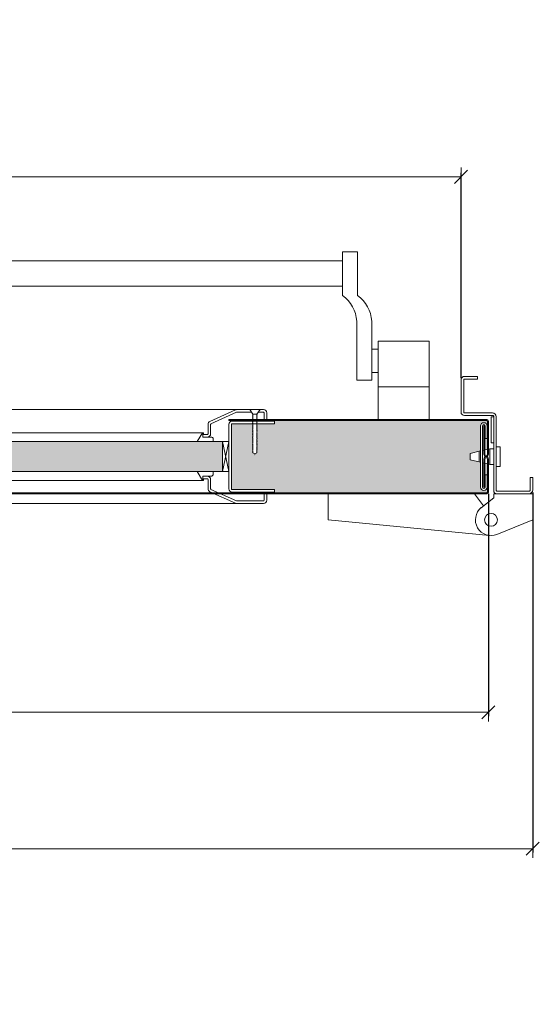
# Model space of a CAD drawing. Units: centimetres. Extents: x 4165 to 27042, y 17281 to 25039.
# Drawn here: x 12821 to 13219, y 20688 to 21443 of the extents above; entities that cross this region are included whole.
import ezdxf

# ---------------------------------------------------------------- set-up
doc = ezdxf.new("R2010")
doc.units = ezdxf.units.CM
doc.layers.get('0').update_dxf_attribs({"lineweight": 0})
doc.layers.get('Defpoints').update_dxf_attribs({"lineweight": 0})
for name, color, linetype, lineweight in [('TRIA_Acessórios', 250, 'Continuous', 0), ('TRIA_Aro + Folha', 7, 'Continuous', 0), ('TRIA_Cotas', 251, 'Continuous', 0), ('TRIA_Fixação', 251, 'Continuous', 0), ('TRIA_Tramas', 251, 'Continuous', 0), ('TRIA_Vedações', 251, 'Continuous', 0), ('TRIA_Vidro', 252, 'Continuous', 0)]:
    doc.layers.add(name, color=color, linetype=linetype, lineweight=lineweight)
doc.styles.add('01', font='swisscl.ttf', dxfattribs={"height": 30})
doc.dimstyles.new('Cotas 1-20$0', dxfattribs={"dimtxt": 30, "dimasz": 10, "dimexe": 3, "dimexo": 2, "dimgap": 10, "dimtad": 1, "dimdec": 0, "dimzin": 0, "dimdsep": 46, "dimtxsty": '01', "dimblk": 'OBLIQUE', "dimcen": 0, "dimclrd": 256, "dimclre": 256, "dimclrt": 256, "dimadec": 0, "dimazin": 0, "dimtfac": 1, "dimtdec": 0, "dimtofl": 0, "dimtmove": 0, "dimatfit": 3, "dimldrblk": 'OBLIQUE', "dimfxl": 1, "dimtolj": 1, "dimtzin": 0, "dimlwd": -1, "dimarcsym": 0})

# ---------------------------------------------------------------- blocks, each defined once
blk = doc.blocks.new('_OBLIQUE')
at = {"color": 0, "linetype": 'ByBlock'}
blk.add_line((-0.5, -0.5), (0.5, 0.5), dxfattribs=at)
at = {"linetype": 'Continuous'}
blk.add_line((0, -0.707), (0, 0.707), dxfattribs=at)
blk = doc.blocks.new('*D133')
at = {"layer": 'Defpoints', "color": 0}
for p in [(11738.28, 21081.63), (13180.28, 21081.63), (13180.28, 20912.08)]:
    blk.add_point(p, dxfattribs=at)
at = {"layer": 'TRIA_Cotas', "lineweight": -2}
for p, q in [((11738.28, 21079.63), (11738.28, 20909.08)), ((13180.28, 21079.63), (13180.28, 20909.08))]:
    blk.add_line(p, q, dxfattribs=at)
at = {"layer": 'TRIA_Cotas'}
blk.add_line((11738.28, 20912.08), (13180.28, 20912.08), dxfattribs=at)
at = {"layer": 'TRIA_Cotas', "xscale": 10, "yscale": 10, "zscale": 10, "rotation": 180}
blk.add_blockref('_OBLIQUE', (11738.28, 20912.08), dxfattribs=at)
at = {"layer": 'TRIA_Cotas', "xscale": 10, "yscale": 10, "zscale": 10}
blk.add_blockref('_OBLIQUE', (13180.28, 20912.08), dxfattribs=at)
at = {"layer": 'TRIA_Cotas', "insert": (12459.28, 20937.68), "char_height": 30, "attachment_point": 5, "style": '01'}
blk.add_mtext('\\A1;FOLHA = L + 42', dxfattribs=at)
blk = doc.blocks.new('*D134')
at = {"layer": 'Defpoints', "color": 0}
for p in [(11704.28, 21082.63), (13214.28, 21082.63), (13214.28, 20807.52)]:
    blk.add_point(p, dxfattribs=at)
at = {"layer": 'TRIA_Cotas', "lineweight": -2}
for p, q in [((11704.28, 21080.63), (11704.28, 20804.52)), ((13214.28, 21080.63), (13214.28, 20804.52))]:
    blk.add_line(p, q, dxfattribs=at)
at = {"layer": 'TRIA_Cotas'}
blk.add_line((11704.28, 20807.52), (13214.28, 20807.52), dxfattribs=at)
at = {"layer": 'TRIA_Cotas', "xscale": 10, "yscale": 10, "zscale": 10, "rotation": 180}
blk.add_blockref('_OBLIQUE', (11704.28, 20807.52), dxfattribs=at)
at = {"layer": 'TRIA_Cotas', "xscale": 10, "yscale": 10, "zscale": 10}
blk.add_blockref('_OBLIQUE', (13214.28, 20807.52), dxfattribs=at)
at = {"layer": 'TRIA_Cotas', "insert": (12459.28, 20833.12), "char_height": 30, "attachment_point": 5, "style": '01'}
blk.add_mtext('\\A1;EXTERIOR ARO = L + 110', dxfattribs=at)
blk = doc.blocks.new('*D135')
at = {"layer": 'Defpoints', "color": 0}
for p in [(13159.28, 21322.65), (11759.28, 21166.63), (13159.28, 21166.61)]:
    blk.add_point(p, dxfattribs=at)
at = {"layer": 'TRIA_Cotas', "lineweight": -2}
for p, q in [((11759.28, 21168.63), (11759.28, 21325.65)), ((13159.28, 21168.61), (13159.28, 21325.65))]:
    blk.add_line(p, q, dxfattribs=at)
at = {"layer": 'TRIA_Cotas'}
blk.add_line((11759.28, 21322.65), (13159.28, 21322.65), dxfattribs=at)
at = {"layer": 'TRIA_Cotas', "xscale": 10, "yscale": 10, "zscale": 10, "rotation": 180}
blk.add_blockref('_OBLIQUE', (11759.28, 21322.65), dxfattribs=at)
at = {"layer": 'TRIA_Cotas', "xscale": 10, "yscale": 10, "zscale": 10}
blk.add_blockref('_OBLIQUE', (13159.28, 21322.65), dxfattribs=at)
at = {"layer": 'TRIA_Cotas', "insert": (12459.28, 21348.29), "char_height": 30, "attachment_point": 5, "style": '01'}
blk.add_mtext('\\A1;L = PASSAGEM LIVRE', dxfattribs=at)
blk = doc.blocks.new('Junta intumescente')
at = {"layer": 'TRIA_Vedações'}
for p, q in [((0, 20), (0, 0)), ((0, 20), (2, 20)), ((2, 20), (2, 0)), ((0, 0), (2, 0))]:
    blk.add_line(p, q, dxfattribs=at)
blk = doc.blocks.new('Barra anti-pânico 04 M')
at = {"layer": 'TRIA_Acessórios'}
for p, q in [((-259.5, 26.47), (-248, 26.47)), ((-259.5, 26.47), (-259.5, -7.08)), ((-248, -7.08), (-248, 26.47)), ((246, -7.08), (246, 26.47)), ((257.5, 26.47), (246, 26.47)), ((257.5, 26.47), (257.5, -7.08)), ((246, 19.47), (-248, 19.47)), ((246, 0), (-248, 0)), ((-270.5, -26.72), (-270.5, -72.08)), ((-259, -26.72), (-259, -72.08)), ((257, -26.72), (257, -72.08)), ((268.5, -26.72), (268.5, -72.08)), ((-314.5, -102.08), (-314.5, -42.08)), ((-275.5, -42.08), (-314.5, -42.08)), ((-275.5, -102.08), (-275.5, -42.08)), ((273.5, -42.08), (312.5, -42.08)), ((273.5, -102.08), (273.5, -42.08)), ((312.5, -102.08), (312.5, -42.08)), ((312.5, -102.08), (312.5, -42.08)), ((-270.5, -48.08), (-275.5, -48.08)), ((268.5, -48.08), (273.5, -48.08)), ((-270.5, -66.08), (-275.5, -66.08)), ((268.5, -66.08), (273.5, -66.08)), ((-270.5, -72.08), (-259, -72.08)), ((268.5, -72.08), (257, -72.08)), ((-275.5, -77.08), (-314.5, -77.08)), ((273.5, -77.08), (312.5, -77.08))]:
    blk.add_line(p, q, dxfattribs=at)
for centre, start, end in [((-244.47, -28.4), 125.18799, 176.32087), ((-232.97, -28.4), 125.18799, 176.32087), ((230.97, -28.4), 3.67913, 54.81201), ((242.47, -28.4), 3.67913, 54.81201)]:
    blk.add_arc(centre, 26.09, start, end, dxfattribs=at)
blk = doc.blocks.new('Gonzo de série 02 M')
at = {"layer": 'TRIA_Acessórios'}
for p, q in [((-157, -20), (-157, 0)), ((-127, 0), (-157, 0)), ((-127, -3), (-127, 0)), ((-112.4, 0), (-119.24, -9.24)), ((0, 0), (-112.4, 0)), ((0, -20), (0, 0)), ((-127, -3), (-117.48, -10.65)), ((-157, -20), (-129.5, -31.12)), ((0, -20), (-123.85, -31.94))]:
    blk.add_line(p, q, dxfattribs=at)
blk.add_circle((-125, -20), 4.92, dxfattribs=at)
blk.add_arc((-125, -20), 12, 247.97569, 51.22094, dxfattribs=at)
blk = doc.blocks.new('Borracha Visor Plano')
at = {"layer": 'TRIA_Vedações'}
for p, q in [((-0.96, 0), (5.8, -3.98)), ((-0.96, 0), (-0.96, -12.3)), ((2.54, -4.32), (2.54, -10.8)), ((4.54, -4.32), (2.54, -4.32)), ((4.54, -4.32), (2.57, -4.32)), ((2.57, -4.32), (4.54, -4.32)), ((4.54, -4.32), (5.24, -4.81)), ((-0.96, -12.3), (1.04, -12.3))]:
    blk.add_line(p, q, dxfattribs=at)
for centre, radius, start, end in [((5.34, -4.27), 0.547, 260.04809, 32.10623), ((1.04, -10.8), 1.5, 270, 0)]:
    blk.add_arc(centre, radius, start, end, dxfattribs=at)

msp = doc.modelspace()

# ---------------------------------------------------------------- hatches: boundary and pattern name
at = {"layer": 'TRIA_Tramas', "true_color": 0xcccccc}
h = msp.add_hatch(color=254, dxfattribs=at)
h.dxf.hatch_style = 1
h.paths.add_polyline_path([(13027.61, 21135.83), (13178.98, 21135.83, -0.414214), (13179.48, 21135.33), (13179.48, 21113.71), (13177.58, 21113.27), (13177.58, 21131.63), (13176.78, 21131.63), (13176.78, 21113.08), (13175.78, 21112.85), (13175.78, 21131.63, -1), (13177.78, 21131.63), (13177.78, 21122.13), (13179.28, 21122.13), (13179.28, 21131.63, 1), (13174.28, 21131.63), (13174.28, 21112.5), (13173.28, 21112.26), (13166.28, 21110.63), (13166.28, 21105.63), (13173.28, 21104), (13174.28, 21103.76), (13174.28, 21084.63, 1), (13179.28, 21084.63), (13179.28, 21094.13), (13177.78, 21094.13), (13177.78, 21084.63, -1), (13175.78, 21084.63), (13175.78, 21103.41), (13176.78, 21103.18), (13176.78, 21084.63), (13177.58, 21084.63), (13177.58, 21102.99), (13179.48, 21102.55), (13179.48, 21080.93, -0.414214), (13178.98, 21080.43), (13027.61, 21080.43)])
h.paths.add_polyline_path([(12586.05, 21080.43), (12463.58, 21080.43, -0.414214), (12463.08, 21080.93), (12463.08, 21096.68), (12464.98, 21096.68), (12464.98, 21084.63), (12465.78, 21084.63), (12465.78, 21100.22), (12466.78, 21100.22), (12466.78, 21084.63, -1), (12464.78, 21084.63), (12464.78, 21094.13), (12463.28, 21094.13), (12463.28, 21084.63, 1), (12468.28, 21084.63), (12468.28, 21100.22), (12547.77, 21100.22), (12547.77, 21116.04), (12468.28, 21116.04), (12468.28, 21131.63, 1), (12463.28, 21131.63), (12463.08, 21131.63), (12463.08, 21135.33, -0.414214), (12463.58, 21135.83), (12586.05, 21135.83)])
h.paths.add_polyline_path([(12586.05, 21135.83), (12606.2, 21135.83), (12606.2, 21135.38), (12606.2, 21133.38), (12619.7, 21133.38), (12619.7, 21133.14), (12619.45, 21133.14), (12619.7, 21132.87), (12619.7, 21132.34), (12619.45, 21132.34), (12619.7, 21132.07), (12619.7, 21131.58), (12619.45, 21131.58), (12619.7, 21131.31), (12619.7, 21130.92), (12619.45, 21130.92), (12619.7, 21130.65), (12619.7, 21130.11), (12619.45, 21130.11), (12619.7, 21129.84), (12619.7, 21129.35), (12619.45, 21129.35), (12619.7, 21129.08), (12619.7, 21128.69), (12619.45, 21128.69), (12619.7, 21128.42), (12619.7, 21127.77), (12619.45, 21127.77), (12619.7, 21127.5), (12619.7, 21127.01), (12619.45, 21127.01), (12619.7, 21126.74), (12619.7, 21126.35), (12619.45, 21126.35), (12619.7, 21126.08), (12619.7, 21125.54), (12619.45, 21125.54), (12619.7, 21125.27), (12619.7, 21124.78), (12619.45, 21124.78), (12619.7, 21124.51), (12619.7, 21124.12), (12619.45, 21124.12), (12619.7, 21123.85), (12619.7, 21123.32), (12619.45, 21123.32), (12619.7, 21123.05), (12619.7, 21122.56), (12619.45, 21122.56), (12619.7, 21122.29), (12619.7, 21121.9), (12619.45, 21121.9), (12619.7, 21121.62), (12619.7, 21121.09), (12619.45, 21121.09), (12619.7, 21120.81), (12619.7, 21120.33), (12619.45, 21120.33), (12619.7, 21120.06), (12619.7, 21119.67), (12619.45, 21119.67), (12619.7, 21119.39), (12619.7, 21118.75), (12619.45, 21118.75), (12619.7, 21118.48), (12619.7, 21117.99), (12619.45, 21117.99), (12619.7, 21117.72), (12619.7, 21117.33), (12619.45, 21117.33), (12619.7, 21117.05), (12619.7, 21116.52), (12619.45, 21116.52), (12619.7, 21116.24), (12619.7, 21115.76), (12619.45, 21115.76), (12619.7, 21115.49), (12619.7, 21115.1), (12619.45, 21115.1), (12619.7, 21114.82), (12619.7, 21114.3), (12619.45, 21114.3), (12619.7, 21114.02), (12619.7, 21113.54), (12619.45, 21113.54), (12619.7, 21113.26), (12619.7, 21111.02), (12621.2, 21110.16), (12622.7, 21111.02), (12622.7, 21111.65), (12622.95, 21111.65), (12622.7, 21111.93), (12622.7, 21112.41), (12622.95, 21112.41), (12622.7, 21112.69), (12622.7, 21113.21), (12622.95, 21113.21), (12622.7, 21113.49), (12622.7, 21113.87), (12622.95, 21113.88), (12622.7, 21114.15), (12622.7, 21114.63), (12622.95, 21114.64), (12622.7, 21114.91), (12622.7, 21115.44), (12622.95, 21115.44), (12622.7, 21115.72), (12622.7, 21116.1), (12622.95, 21116.11), (12622.7, 21116.38), (12622.7, 21116.86), (12622.95, 21116.87), (12622.7, 21117.14), (12622.7, 21117.78), (12622.95, 21117.78), (12622.7, 21118.06), (12622.7, 21118.44), (12622.95, 21118.45), (12622.7, 21118.72), (12622.7, 21119.2), (12622.95, 21119.21), (12622.7, 21119.48), (12622.7, 21120.01), (12622.95, 21120.01), (12622.7, 21120.29), (12622.7, 21120.67), (12622.95, 21120.68), (12622.7, 21120.95), (12622.7, 21121.43), (12622.95, 21121.44), (12622.7, 21121.71), (12622.7, 21122.23), (12622.95, 21122.24), (12622.7, 21122.51), (12622.7, 21122.89), (12622.95, 21122.9), (12622.7, 21123.17), (12622.7, 21123.65), (12622.95, 21123.66), (12622.7, 21123.93), (12622.7, 21124.46), (12622.95, 21124.47), (12622.7, 21124.74), (12622.7, 21125.12), (12622.95, 21125.13), (12622.7, 21125.4), (12622.7, 21125.88), (12622.95, 21125.89), (12622.7, 21126.16), (12622.7, 21126.8), (12622.95, 21126.81), (12622.7, 21127.08), (12622.7, 21127.46), (12622.95, 21127.47), (12622.7, 21127.74), (12622.7, 21128.22), (12622.95, 21128.23), (12622.7, 21128.5), (12622.7, 21129.03), (12622.95, 21129.04), (12622.7, 21129.31), (12622.7, 21129.69), (12622.95, 21129.7), (12622.7, 21129.97), (12622.7, 21130.45), (12622.95, 21130.46), (12622.7, 21130.73), (12622.7, 21131.25), (12622.95, 21131.26), (12622.7, 21131.53), (12622.7, 21131.92), (12622.95, 21131.92), (12622.7, 21132.2), (12622.7, 21132.67), (12622.95, 21132.68), (12622.7, 21132.96), (12622.7, 21133.38), (12623.05, 21133.38), (12638.69, 21133.38), (12638.71, 21133.38, -0.408939), (12639.2, 21132.88), (12639.2, 21083.39), (12639.2, 21083.37, -0.401069), (12638.71, 21082.88), (12638.69, 21082.88), (12606.2, 21082.88), (12606.2, 21080.88), (12606.2, 21080.43), (12586.05, 21080.43)])
h.paths.add_polyline_path([(13016.2, 21080.43), (13016.2, 21080.88), (13016.2, 21082.88), (12983.71, 21082.88), (12983.69, 21082.88, -0.401069), (12983.2, 21083.37), (12983.2, 21083.39), (12983.2, 21132.88, -0.408939), (12983.69, 21133.38), (12983.71, 21133.38), (12999.35, 21133.38), (12999.7, 21133.38), (12999.7, 21132.96), (12999.45, 21132.68), (12999.7, 21132.67), (12999.7, 21132.2), (12999.45, 21131.92), (12999.7, 21131.92), (12999.7, 21131.53), (12999.45, 21131.26), (12999.7, 21131.25), (12999.7, 21130.73), (12999.45, 21130.46), (12999.7, 21130.45), (12999.7, 21129.97), (12999.45, 21129.7), (12999.7, 21129.69), (12999.7, 21129.31), (12999.45, 21129.04), (12999.7, 21129.03), (12999.7, 21128.5), (12999.45, 21128.23), (12999.7, 21128.22), (12999.7, 21127.74), (12999.45, 21127.47), (12999.7, 21127.46), (12999.7, 21127.08), (12999.45, 21126.81), (12999.7, 21126.8), (12999.7, 21126.16), (12999.45, 21125.89), (12999.7, 21125.88), (12999.7, 21125.4), (12999.45, 21125.13), (12999.7, 21125.12), (12999.7, 21124.74), (12999.45, 21124.47), (12999.7, 21124.46), (12999.7, 21123.93), (12999.45, 21123.66), (12999.7, 21123.65), (12999.7, 21123.17), (12999.45, 21122.9), (12999.7, 21122.89), (12999.7, 21122.51), (12999.45, 21122.24), (12999.7, 21122.23), (12999.7, 21121.71), (12999.45, 21121.44), (12999.7, 21121.43), (12999.7, 21120.95), (12999.45, 21120.68), (12999.7, 21120.67), (12999.7, 21120.29), (12999.45, 21120.01), (12999.7, 21120.01), (12999.7, 21119.48), (12999.45, 21119.21), (12999.7, 21119.2), (12999.7, 21118.72), (12999.45, 21118.45), (12999.7, 21118.44), (12999.7, 21118.06), (12999.45, 21117.78), (12999.7, 21117.78), (12999.7, 21117.14), (12999.45, 21116.87), (12999.7, 21116.86), (12999.7, 21116.38), (12999.45, 21116.11), (12999.7, 21116.1), (12999.7, 21115.72), (12999.45, 21115.44), (12999.7, 21115.44), (12999.7, 21114.91), (12999.45, 21114.64), (12999.7, 21114.63), (12999.7, 21114.15), (12999.45, 21113.88), (12999.7, 21113.87), (12999.7, 21113.49), (12999.45, 21113.21), (12999.7, 21113.21), (12999.7, 21112.69), (12999.45, 21112.41), (12999.7, 21112.41), (12999.7, 21111.93), (12999.45, 21111.65), (12999.7, 21111.65), (12999.7, 21111.02), (13001.2, 21110.16), (13002.7, 21111.02), (13002.7, 21113.26), (13002.95, 21113.54), (13002.7, 21113.54), (13002.7, 21114.02), (13002.95, 21114.3), (13002.7, 21114.3), (13002.7, 21114.82), (13002.95, 21115.1), (13002.7, 21115.1), (13002.7, 21115.49), (13002.95, 21115.76), (13002.7, 21115.76), (13002.7, 21116.24), (13002.95, 21116.52), (13002.7, 21116.52), (13002.7, 21117.05), (13002.95, 21117.33), (13002.7, 21117.33), (13002.7, 21117.72), (13002.95, 21117.99), (13002.7, 21117.99), (13002.7, 21118.48), (13002.95, 21118.75), (13002.7, 21118.75), (13002.7, 21119.39), (13002.95, 21119.67), (13002.7, 21119.67), (13002.7, 21120.06), (13002.95, 21120.33), (13002.7, 21120.33), (13002.7, 21120.81), (13002.95, 21121.09), (13002.7, 21121.09), (13002.7, 21121.62), (13002.95, 21121.9), (13002.7, 21121.9), (13002.7, 21122.29), (13002.95, 21122.56), (13002.7, 21122.56), (13002.7, 21123.05), (13002.95, 21123.32), (13002.7, 21123.32), (13002.7, 21123.85), (13002.95, 21124.12), (13002.7, 21124.12), (13002.7, 21124.51), (13002.95, 21124.78), (13002.7, 21124.78), (13002.7, 21125.27), (13002.95, 21125.54), (13002.7, 21125.54), (13002.7, 21126.08), (13002.95, 21126.35), (13002.7, 21126.35), (13002.7, 21126.74), (13002.95, 21127.01), (13002.7, 21127.01), (13002.7, 21127.5), (13002.95, 21127.77), (13002.7, 21127.77), (13002.7, 21128.42), (13002.95, 21128.69), (13002.7, 21128.69), (13002.7, 21129.08), (13002.95, 21129.35), (13002.7, 21129.35), (13002.7, 21129.84), (13002.95, 21130.11), (13002.7, 21130.11), (13002.7, 21130.65), (13002.95, 21130.92), (13002.7, 21130.92), (13002.7, 21131.31), (13002.95, 21131.58), (13002.7, 21131.58), (13002.7, 21132.07), (13002.95, 21132.34), (13002.7, 21132.34), (13002.7, 21132.87), (13002.95, 21133.14), (13002.7, 21133.14), (13002.7, 21133.38), (13016.2, 21133.38), (13016.2, 21135.38), (13016.2, 21135.83), (13027.61, 21135.83), (13027.61, 21080.43)])
h = msp.add_hatch(color=254, dxfattribs=at)
h.dxf.hatch_style = 1
h.paths.add_polyline_path([(12976.2, 21096.63), (12976.2, 21119.63), (12646.2, 21119.63), (12646.2, 21096.63)])

# ---------------------------------------------------------------- linework, layer by layer
at = {"layer": 'TRIA_Aro + Folha', "linetype": 'Continuous'}
for p, q in [((13171.78, 21169.63), (13161.78, 21169.63)), ((13171.78, 21167.63), (13171.78, 21169.63)), ((13159.28, 21167.13), (13159.28, 21142.13)), ((13161.28, 21167.13), (13161.28, 21142.13)), ((13171.78, 21167.63), (13161.78, 21167.63)), ((13161.78, 21141.63), (13183.28, 21141.63)), ((13161.78, 21139.63), (13183.78, 21139.63)), ((13184.28, 21139.13), (13184.28, 21082.13)), ((13186.28, 21138.63), (13186.28, 21082.13)), ((13178.98, 21136.63), (12981.2, 21136.63)), ((13178.98, 21135.83), (12981.2, 21135.83)), ((13174.28, 21084.63), (13174.28, 21131.63)), ((13175.78, 21084.63), (13175.78, 21131.63)), ((13176.78, 21131.63), (13176.78, 21109.88)), ((13177.58, 21131.63), (13176.78, 21131.63)), ((13177.58, 21131.63), (13177.58, 21109.88)), ((13177.78, 21131.63), (13177.78, 21122.13)), ((13179.28, 21131.63), (13179.28, 21122.13)), ((13179.48, 21135.33), (13179.48, 21109.88)), ((13180.28, 21135.33), (13180.28, 21109.88)), ((13179.28, 21122.13), (13177.78, 21122.13)), ((13174.28, 21112.5), (13166.28, 21110.63)), ((13166.28, 21110.63), (13166.28, 21105.63)), ((13173.28, 21112.26), (13173.28, 21104)), ((13176.78, 21113.08), (13175.78, 21112.85)), ((13179.48, 21113.71), (13177.58, 21113.27)), ((13181.28, 21114.13), (13180.28, 21113.9)), ((13181.28, 21114.13), (13184.28, 21114.13)), ((13181.28, 21114.13), (13181.28, 21102.13)), ((13186.28, 21115.63), (13189.28, 21115.63)), ((13189.28, 21115.63), (13189.28, 21100.63)), ((13174.28, 21103.76), (13166.28, 21105.63)), ((13176.78, 21103.18), (13175.78, 21103.41)), ((13176.78, 21084.63), (13176.78, 21106.38)), ((13177.58, 21084.63), (13177.58, 21106.38)), ((13179.48, 21102.55), (13177.58, 21102.99)), ((13179.48, 21080.93), (13179.48, 21106.38)), ((13180.28, 21080.93), (13180.28, 21106.38)), ((13181.28, 21102.13), (13180.28, 21102.36)), ((13181.28, 21102.13), (13184.28, 21102.13)), ((13179.28, 21094.13), (13177.78, 21094.13)), ((13177.78, 21084.63), (13177.78, 21094.13)), ((13179.28, 21084.63), (13179.28, 21094.13)), ((13186.28, 21100.63), (13189.28, 21100.63)), ((13212.28, 21092.13), (13214.28, 21092.13)), ((13212.28, 21082.13), (13212.28, 21092.13)), ((13214.28, 21082.63), (13214.28, 21092.13)), ((12463.58, 21080.43), (13178.98, 21080.43)), ((12478.28, 21079.63), (13178.98, 21079.63)), ((13057.28, 21079.63), (13178.28, 21079.63)), ((13176.78, 21084.63), (13177.58, 21084.63)), ((13186.78, 21081.63), (13211.78, 21081.63)), ((13186.78, 21079.63), (13211.28, 21079.63))]:
    msp.add_line(p, q, dxfattribs=at)
at = {"layer": 'TRIA_Aro + Folha'}
for p, q in [((13007.7, 21144.13), (12634.86, 21144.13)), ((12986.22, 21143.93), (12966.72, 21135.13)), ((12986.99, 21142.09), (12967.49, 21133.28)), ((12998.63, 21142.13), (12987.2, 21142.13)), ((13007.7, 21142.13), (13003.77, 21142.13)), ((13008.2, 21141.63), (13008.2, 21136.63)), ((13010.2, 21141.63), (13010.2, 21136.63)), ((12965.2, 21132.83), (12965.2, 21125.63)), ((12967.2, 21132.83), (12967.2, 21125.63)), ((12981.2, 21135.83), (12981.2, 21136.63)), ((12981.2, 21083.32), (12981.2, 21132.82)), ((12983.2, 21083.32), (12983.2, 21132.82)), ((13016.2, 21133.38), (12983.69, 21133.38)), ((13016.2, 21135.38), (12983.7, 21135.38)), ((13016.2, 21133.38), (13016.2, 21135.38)), ((12964.7, 21125.13), (12961.2, 21125.13)), ((12961.2, 21123.13), (12961.2, 21125.13)), ((12964.7, 21123.13), (12961.2, 21123.13)), ((12976.2, 21096.63), (12976.2, 21119.63)), ((12976.2, 21119.63), (12981.2, 21119.63)), ((12981.2, 21119.63), (12976.2, 21096.63)), ((12981.2, 21096.63), (12976.2, 21119.63)), ((12976.2, 21096.63), (12981.2, 21096.63)), ((12964.7, 21093.13), (12961.2, 21093.13)), ((12961.2, 21093.13), (12961.2, 21091.13)), ((12964.7, 21091.13), (12961.2, 21091.13)), ((12965.2, 21083.43), (12965.2, 21090.63)), ((12967.2, 21083.43), (12967.2, 21090.63)), ((12986.22, 21072.33), (12966.72, 21081.13)), ((12986.99, 21074.17), (12967.49, 21082.98)), ((12981.2, 21080.43), (12981.2, 21079.63)), ((13016.2, 21082.88), (12983.69, 21082.88)), ((13016.2, 21080.88), (12983.7, 21080.88)), ((13008.2, 21074.63), (13008.2, 21079.63)), ((13010.2, 21074.63), (13010.2, 21079.63)), ((13016.2, 21082.88), (13016.2, 21080.88)), ((13007.7, 21072.13), (12634.86, 21072.13)), ((13007.7, 21074.13), (12987.2, 21074.13))]:
    msp.add_line(p, q, dxfattribs=at)
at = {"layer": 'TRIA_Aro + Folha', "linetype": 'Continuous'}
for centre, radius, start, end in [((13161.78, 21167.13), 2.5, 90, 180), ((13161.78, 21167.13), 0.5, 90, 180), ((13161.78, 21142.13), 2.5, 180, 270), ((13161.78, 21142.13), 0.5, 180, 270), ((13183.28, 21138.63), 3, 0, 90), ((13183.78, 21139.13), 0.5, 0, 90), ((13176.78, 21131.63), 2.5, 0, 180), ((13176.78, 21131.63), 1, 0, 180), ((13178.98, 21135.33), 1.3, 0, 90), ((13178.98, 21135.33), 0.5, 0, 90), ((13178.53, 21109.88), 1.75, 180, 0), ((13178.53, 21109.88), 0.95, 180, 0), ((13178.53, 21106.38), 1.75, 0, 180), ((13178.53, 21106.38), 0.95, 0, 180), ((13176.78, 21084.63), 2.5, 180, 0), ((13176.78, 21084.63), 1, 180, 0), ((13178.98, 21080.93), 0.5, 270, 0), ((13178.98, 21080.93), 1.3, 270, 0), ((13186.78, 21082.13), 2.5, 180, 270), ((13186.78, 21082.13), 0.5, 180, 270), ((13211.28, 21082.63), 3, 270, 0), ((13211.78, 21082.13), 0.5, 270, 0)]:
    msp.add_arc(centre, radius, start, end, dxfattribs=at)
at = {"layer": 'TRIA_Aro + Folha'}
for centre, radius, start, end in [((12987.2, 21141.63), 2.5, 90, 112.94735), ((12987.2, 21141.63), 0.5, 90, 114.29415), ((13007.7, 21141.63), 2.5, 0, 90), ((13007.7, 21141.63), 0.5, 0, 90), ((12967.7, 21132.83), 2.5, 112.94735, 180), ((12967.7, 21132.83), 0.5, 114.29415, 180), ((12983.7, 21132.88), 2.5, 90, 180), ((12983.7, 21132.88), 0.5, 90, 180), ((12964.7, 21125.63), 2.5, 270, 0), ((12964.7, 21125.63), 0.5, 270, 0), ((12964.7, 21090.63), 2.5, 0, 90), ((12964.7, 21090.63), 0.5, 0, 90), ((12967.7, 21083.43), 2.5, 180, 247.05265), ((12967.7, 21083.43), 0.5, 180, 245.70585), ((12983.7, 21083.38), 2.5, 180, 270), ((12983.7, 21083.38), 0.5, 180, 270), ((12987.2, 21074.63), 2.5, 247.05265, 270), ((12987.2, 21074.63), 0.5, 245.70585, 270), ((13007.7, 21074.63), 2.5, 270, 0), ((13007.7, 21074.63), 0.5, 270, 0)]:
    msp.add_arc(centre, radius, start, end, dxfattribs=at)
at = {"layer": 'TRIA_Fixação'}
for p, q in [((13005.2, 21144.13), (12997.2, 21144.13)), ((12997.2, 21144.13), (12999.7, 21140.63)), ((12998.63, 21142.13), (12998.53, 21142.13)), ((12999.45, 21139.48), (12999.7, 21139.76)), ((12999.7, 21139.47), (12999.45, 21139.48)), ((12999.45, 21138.72), (12999.7, 21139)), ((12999.7, 21138.72), (12999.45, 21138.72)), ((13002.7, 21140.63), (12999.7, 21140.63)), ((12999.7, 21140.63), (12999.7, 21139.76)), ((12999.7, 21139.47), (12999.7, 21139)), ((12999.7, 21138.72), (12999.7, 21138.33)), ((13005.2, 21144.13), (13002.7, 21140.63)), ((13002.7, 21140.63), (13002.7, 21140.61)), ((13002.95, 21140.61), (13002.7, 21140.61)), ((13002.7, 21140.33), (13002.95, 21140.61)), ((13002.7, 21140.33), (13002.7, 21139.94)), ((13002.7, 21139.67), (13002.95, 21139.94)), ((13002.95, 21139.94), (13002.7, 21139.94)), ((13002.7, 21139.67), (13002.7, 21139.13)), ((13002.7, 21138.86), (13002.95, 21139.13)), ((13002.95, 21139.13), (13002.7, 21139.13)), ((13002.7, 21138.86), (13002.7, 21138.38)), ((12999.45, 21138.06), (12999.7, 21138.33)), ((12999.7, 21138.05), (12999.45, 21138.06)), ((12999.45, 21137.25), (12999.7, 21137.53)), ((12999.7, 21137.24), (12999.45, 21137.25)), ((12999.45, 21136.49), (12999.7, 21136.77)), ((12999.7, 21136.48), (12999.45, 21136.49)), ((12999.45, 21135.83), (12999.7, 21136.1)), ((12999.7, 21135.82), (12999.45, 21135.83)), ((12999.45, 21134.91), (12999.7, 21135.19)), ((12999.7, 21134.9), (12999.45, 21134.91)), ((12999.45, 21134.15), (12999.7, 21134.43)), ((12999.7, 21134.15), (12999.45, 21134.15)), ((12999.45, 21133.49), (12999.7, 21133.76)), ((12999.7, 21133.48), (12999.45, 21133.49)), ((12999.45, 21132.68), (12999.7, 21132.96)), ((12999.7, 21132.67), (12999.45, 21132.68)), ((12999.45, 21131.92), (12999.7, 21132.2)), ((12999.7, 21131.92), (12999.45, 21131.92)), ((12999.45, 21131.26), (12999.7, 21131.53)), ((12999.7, 21131.25), (12999.45, 21131.26)), ((12999.7, 21138.05), (12999.7, 21137.53)), ((12999.7, 21137.24), (12999.7, 21136.77)), ((12999.7, 21136.48), (12999.7, 21136.1)), ((12999.7, 21135.82), (12999.7, 21135.19)), ((12999.7, 21134.9), (12999.7, 21134.43)), ((12999.7, 21134.15), (12999.7, 21133.76)), ((12999.7, 21133.48), (12999.7, 21132.96)), ((12999.7, 21132.67), (12999.7, 21132.2)), ((12999.7, 21131.92), (12999.7, 21131.53)), ((12999.7, 21131.25), (12999.7, 21130.73)), ((13002.7, 21138.1), (13002.95, 21138.38)), ((13002.95, 21138.38), (13002.7, 21138.38)), ((13002.7, 21138.1), (13002.7, 21137.71)), ((13002.95, 21137.71), (13002.7, 21137.71)), ((13002.7, 21137.44), (13002.95, 21137.71)), ((13002.7, 21137.44), (13002.7, 21136.8)), ((13002.7, 21136.52), (13002.95, 21136.8)), ((13002.95, 21136.8), (13002.7, 21136.8)), ((13002.7, 21136.52), (13002.7, 21135.37)), ((13002.7, 21135.76), (13002.95, 21136.04)), ((13002.95, 21136.04), (13002.7, 21136.04)), ((13002.95, 21135.37), (13002.7, 21135.37)), ((13002.7, 21135.1), (13002.95, 21135.37)), ((13002.7, 21135.1), (13002.7, 21134.56)), ((13002.95, 21134.56), (13002.7, 21134.56)), ((13002.7, 21134.29), (13002.95, 21134.56)), ((13002.7, 21134.29), (13002.7, 21133.81)), ((13002.95, 21133.81), (13002.7, 21133.81)), ((13002.7, 21133.53), (13002.95, 21133.81)), ((13002.7, 21133.53), (13002.7, 21133.14)), ((13002.7, 21132.87), (13002.95, 21133.14)), ((13002.95, 21133.14), (13002.7, 21133.14)), ((13002.7, 21132.87), (13002.7, 21132.34)), ((13002.7, 21132.07), (13002.95, 21132.34)), ((13002.95, 21132.34), (13002.7, 21132.34)), ((13002.7, 21132.07), (13002.7, 21131.58)), ((13002.7, 21131.31), (13002.95, 21131.58)), ((13002.95, 21131.58), (13002.7, 21131.58)), ((13002.7, 21131.31), (13002.7, 21130.92)), ((13002.95, 21130.92), (13002.7, 21130.92)), ((13002.7, 21130.65), (13002.95, 21130.92)), ((12999.45, 21130.46), (12999.7, 21130.73)), ((12999.7, 21130.45), (12999.45, 21130.46)), ((12999.45, 21129.7), (12999.7, 21129.97)), ((12999.7, 21129.69), (12999.45, 21129.7)), ((12999.45, 21129.04), (12999.7, 21129.31)), ((12999.7, 21129.03), (12999.45, 21129.04)), ((12999.45, 21128.23), (12999.7, 21128.5)), ((12999.7, 21128.22), (12999.45, 21128.23)), ((12999.45, 21127.47), (12999.7, 21127.74)), ((12999.7, 21127.46), (12999.45, 21127.47)), ((12999.45, 21126.81), (12999.7, 21127.08)), ((12999.7, 21126.8), (12999.45, 21126.81)), ((12999.45, 21125.89), (12999.7, 21126.16)), ((12999.7, 21125.88), (12999.45, 21125.89)), ((12999.45, 21125.13), (12999.7, 21125.4)), ((12999.7, 21125.12), (12999.45, 21125.13)), ((12999.45, 21124.47), (12999.7, 21124.74)), ((12999.7, 21124.46), (12999.45, 21124.47)), ((12999.45, 21123.66), (12999.7, 21123.93)), ((12999.7, 21123.65), (12999.45, 21123.66)), ((12999.7, 21130.45), (12999.7, 21129.97)), ((12999.7, 21129.69), (12999.7, 21129.31)), ((12999.7, 21129.03), (12999.7, 21128.5)), ((12999.7, 21128.22), (12999.7, 21127.74)), ((12999.7, 21127.46), (12999.7, 21127.08)), ((12999.7, 21126.8), (12999.7, 21126.16)), ((12999.7, 21125.88), (12999.7, 21125.4)), ((12999.7, 21125.12), (12999.7, 21124.74)), ((12999.7, 21124.46), (12999.7, 21123.93)), ((12999.7, 21123.65), (12999.7, 21123.17)), ((13002.7, 21130.65), (13002.7, 21130.11)), ((13002.95, 21130.11), (13002.7, 21130.11)), ((13002.7, 21129.84), (13002.95, 21130.11)), ((13002.7, 21129.84), (13002.7, 21129.35)), ((13002.95, 21129.35), (13002.7, 21129.35)), ((13002.7, 21129.08), (13002.95, 21129.35)), ((13002.7, 21129.08), (13002.7, 21128.69)), ((13002.7, 21128.42), (13002.95, 21128.69)), ((13002.95, 21128.69), (13002.7, 21128.69)), ((13002.7, 21128.42), (13002.7, 21127.77)), ((13002.95, 21127.77), (13002.7, 21127.77)), ((13002.7, 21127.5), (13002.95, 21127.77)), ((13002.7, 21127.5), (13002.7, 21127.01)), ((13002.95, 21127.01), (13002.7, 21127.01)), ((13002.7, 21126.74), (13002.95, 21127.01)), ((13002.7, 21126.74), (13002.7, 21126.35)), ((13002.7, 21126.08), (13002.95, 21126.35)), ((13002.95, 21126.35), (13002.7, 21126.35)), ((13002.7, 21126.08), (13002.7, 21125.54)), ((13002.7, 21125.27), (13002.95, 21125.54)), ((13002.95, 21125.54), (13002.7, 21125.54)), ((13002.7, 21125.27), (13002.7, 21124.78)), ((13002.7, 21124.51), (13002.95, 21124.78)), ((13002.95, 21124.78), (13002.7, 21124.78)), ((13002.7, 21124.51), (13002.7, 21124.12)), ((13002.95, 21124.12), (13002.7, 21124.12)), ((13002.7, 21123.85), (13002.95, 21124.12)), ((13002.7, 21123.85), (13002.7, 21123.32)), ((12999.45, 21122.9), (12999.7, 21123.17)), ((12999.7, 21122.89), (12999.45, 21122.9)), ((12999.45, 21122.24), (12999.7, 21122.51)), ((12999.7, 21122.23), (12999.45, 21122.24)), ((12999.45, 21121.44), (12999.7, 21121.71)), ((12999.7, 21121.43), (12999.45, 21121.44)), ((12999.45, 21120.68), (12999.7, 21120.95)), ((12999.7, 21120.67), (12999.45, 21120.68)), ((12999.45, 21120.01), (12999.7, 21120.29)), ((12999.7, 21120.01), (12999.45, 21120.01)), ((12999.45, 21119.21), (12999.7, 21119.48)), ((12999.7, 21119.2), (12999.45, 21119.21)), ((12999.45, 21118.45), (12999.7, 21118.72)), ((12999.7, 21118.44), (12999.45, 21118.45)), ((12999.45, 21117.78), (12999.7, 21118.06)), ((12999.7, 21117.78), (12999.45, 21117.78)), ((12999.45, 21116.87), (12999.7, 21117.14)), ((12999.7, 21116.86), (12999.45, 21116.87)), ((12999.45, 21116.11), (12999.7, 21116.38)), ((12999.7, 21116.1), (12999.45, 21116.11)), ((12999.7, 21122.89), (12999.7, 21122.51)), ((12999.7, 21122.23), (12999.7, 21121.71)), ((12999.7, 21121.43), (12999.7, 21120.95)), ((12999.7, 21120.67), (12999.7, 21120.29)), ((12999.7, 21120.01), (12999.7, 21119.48)), ((12999.7, 21119.2), (12999.7, 21118.06)), ((12999.7, 21117.78), (12999.7, 21117.14)), ((12999.7, 21116.86), (12999.7, 21116.38)), ((12999.7, 21116.1), (12999.7, 21115.72)), ((13002.7, 21123.05), (13002.95, 21123.32)), ((13002.95, 21123.32), (13002.7, 21123.32)), ((13002.7, 21123.05), (13002.7, 21122.56)), ((13002.7, 21122.29), (13002.95, 21122.56)), ((13002.95, 21122.56), (13002.7, 21122.56)), ((13002.7, 21122.29), (13002.7, 21121.9)), ((13002.95, 21121.9), (13002.7, 21121.9)), ((13002.7, 21121.62), (13002.95, 21121.9)), ((13002.7, 21121.62), (13002.7, 21121.09)), ((13002.95, 21121.09), (13002.7, 21121.09)), ((13002.7, 21120.81), (13002.95, 21121.09)), ((13002.7, 21120.81), (13002.7, 21120.33)), ((13002.95, 21120.33), (13002.7, 21120.33)), ((13002.7, 21120.06), (13002.95, 21120.33)), ((13002.7, 21120.06), (13002.7, 21119.67)), ((13002.7, 21119.39), (13002.95, 21119.67)), ((13002.95, 21119.67), (13002.7, 21119.67)), ((13002.7, 21119.39), (13002.7, 21118.75)), ((13002.95, 21118.75), (13002.7, 21118.75)), ((13002.7, 21118.48), (13002.95, 21118.75)), ((13002.7, 21118.48), (13002.7, 21117.99)), ((13002.95, 21117.99), (13002.7, 21117.99)), ((13002.7, 21117.72), (13002.95, 21117.99)), ((13002.7, 21117.72), (13002.7, 21117.33)), ((13002.7, 21117.05), (13002.95, 21117.33)), ((13002.95, 21117.33), (13002.7, 21117.33)), ((13002.7, 21117.05), (13002.7, 21116.52)), ((13002.7, 21116.24), (13002.95, 21116.52)), ((13002.95, 21116.52), (13002.7, 21116.52)), ((13002.7, 21116.24), (13002.7, 21115.76)), ((12999.45, 21115.44), (12999.7, 21115.72)), ((12999.7, 21115.44), (12999.45, 21115.44)), ((12999.45, 21114.64), (12999.7, 21114.91)), ((12999.7, 21114.63), (12999.45, 21114.64)), ((12999.45, 21113.88), (12999.7, 21114.15)), ((12999.7, 21113.87), (12999.45, 21113.88)), ((12999.45, 21113.21), (12999.7, 21113.49)), ((12999.7, 21113.21), (12999.45, 21113.21)), ((12999.45, 21112.41), (12999.7, 21112.69)), ((12999.7, 21112.41), (12999.45, 21112.41)), ((12999.45, 21111.65), (12999.7, 21111.93)), ((12999.7, 21111.65), (12999.45, 21111.65)), ((12999.7, 21115.44), (12999.7, 21114.91)), ((12999.7, 21114.63), (12999.7, 21114.15)), ((12999.7, 21113.87), (12999.7, 21113.49)), ((12999.7, 21113.21), (12999.7, 21112.69)), ((12999.7, 21112.41), (12999.7, 21111.02)), ((13001.2, 21110.16), (12999.7, 21111.02)), ((13002.7, 21111.02), (13001.2, 21110.16)), ((13001.2, 21110.16), (13001.2, 21109.82)), ((13001.2, 21109.13), (13001.2, 21109.13)), ((13002.7, 21115.49), (13002.95, 21115.76)), ((13002.95, 21115.76), (13002.7, 21115.76)), ((13002.7, 21115.49), (13002.7, 21115.1)), ((13002.95, 21115.1), (13002.7, 21115.1)), ((13002.7, 21114.82), (13002.95, 21115.1)), ((13002.7, 21114.82), (13002.7, 21114.3)), ((13002.95, 21114.3), (13002.7, 21114.3)), ((13002.7, 21114.02), (13002.95, 21114.3)), ((13002.7, 21114.02), (13002.7, 21113.54)), ((13002.95, 21113.54), (13002.7, 21113.54)), ((13002.7, 21113.26), (13002.95, 21113.54)), ((13002.7, 21113.26), (13002.7, 21111.02))]:
    msp.add_line(p, q, dxfattribs=at)
at = {"layer": 'TRIA_Vedações'}
for p, q in [((12961.14, 21126.48), (12661.25, 21126.48)), ((12961.14, 21089.78), (12661.25, 21089.78))]:
    msp.add_line(p, q, dxfattribs=at)
at = {"layer": 'TRIA_Vidro'}
for p, q in [((12976.2, 21119.63), (12646.2, 21119.63)), ((12976.2, 21096.63), (12646.2, 21096.63))]:
    msp.add_line(p, q, dxfattribs=at)

# ---------------------------------------------------------------- block references
at = {"layer": 'TRIA_Acessórios'}
msp.add_blockref('Barra anti-pânico 04 M', (12822.28, 21238.71), dxfattribs=at)
at = {"layer": 'TRIA_Acessórios', "xscale": -1}
msp.add_blockref('Gonzo de série 02 M', (13057.28, 21079.63), dxfattribs=at)
at = {"layer": 'TRIA_Vedações', "xscale": -1}
msp.add_blockref('Junta intumescente', (13184.28, 21118.63), dxfattribs=at)
at = {"layer": 'TRIA_Vedações', "rotation": 89.99999999999997}
msp.add_blockref('Borracha Visor Plano', (12956.88, 21120.59), dxfattribs=at)
at = {"layer": 'TRIA_Vedações', "xscale": -1, "rotation": 89.99999999999993}
msp.add_blockref('Borracha Visor Plano', (12956.88, 21095.67), dxfattribs=at)

# ---------------------------------------------------------------- dimensions: what is measured, and where the dimension line sits
at = {"layer": 'TRIA_Cotas'}
for base, p1, p2, text, picture, middle in [((13159.28, 21322.65), (11759.28, 21166.63), (13159.28, 21166.61), 'L = PASSAGEM LIVRE', '*D135', (12459.28, 21348.29)), ((13214.28, 20807.52), (11704.28, 21082.63), (13214.28, 21082.63), 'EXTERIOR ARO = L + 110', '*D134', (12459.28, 20833.12)), ((13180.28, 20912.08), (11738.28, 21081.63), (13180.28, 21081.63), 'FOLHA = L + 42', '*D133', (12459.28, 20937.68))]:
    dim = msp.add_linear_dim(base=base, p1=p1, p2=p2, text=text, dimstyle='Cotas 1-20$0', dxfattribs=at)
    dim.commit()
    dim.dimension.update_dxf_attribs({"geometry": picture, "text_midpoint": middle})

doc.saveas('drawing.dxf')
